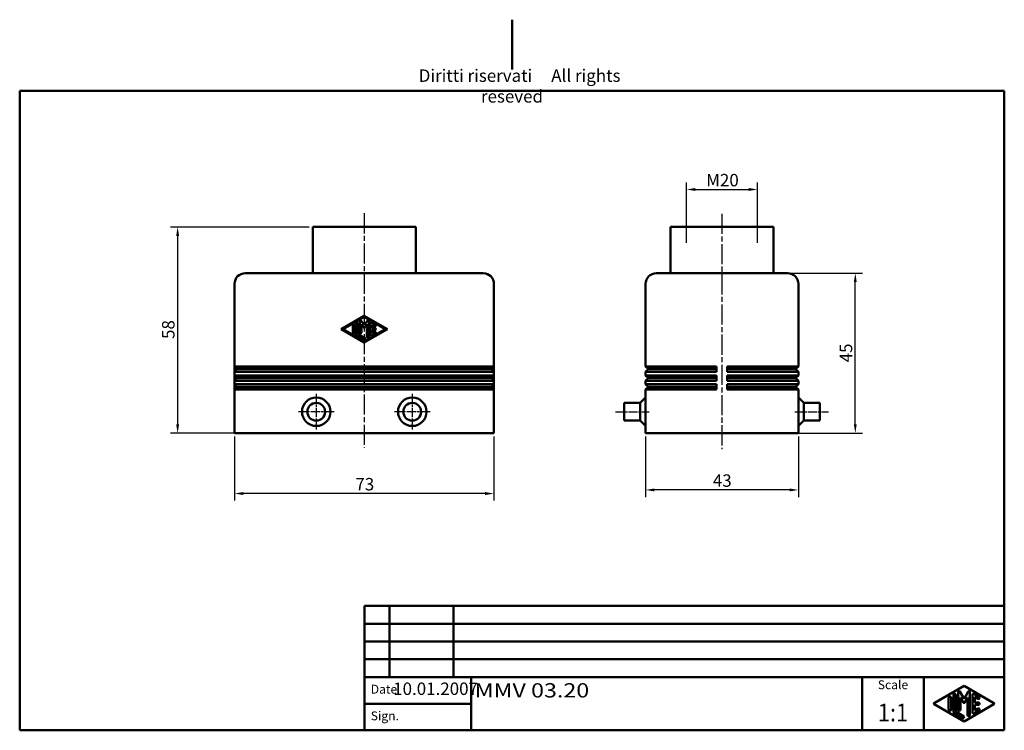
# Model space of a CAD drawing. Extents: x 10 to 287, y 10 to 210.
import ezdxf
from ezdxf.enums import TextEntityAlignment as Align

# ---------------------------------------------------------------- set-up
doc = ezdxf.new("R2010")
doc.units = 0
doc.linetypes.add('CHAIN', pattern=[0.3543, 0.2362, -0.0295, 0.0591, -0.0295])
doc.linetypes.add('DASH_DOT', pattern=[0.37, 0.24, -0.06, 0.01, -0.06])
for name, color, linetype, lineweight in [('Bemaßungen(TC_020513_DIN)', 7, 'Continuous', 25), ('Mittellinie(TC_020513_DIN)', 7, 'DASH_DOT', 25), ('Mittelpunktmarkierung(TC_020513_DIN)', 7, 'Continuous', 25), ('Schraffur', 179, 'Continuous', 9), ('Sichtbare Kanten(TC_020513_DIN)', 7, 'Continuous', 50), ('Skizziergeometrie(ISO)', 7, 'Continuous', 50), ('Symbole(ISO)', 7, 'Continuous', 25)]:
    doc.layers.add(name, color=color, linetype=linetype, lineweight=lineweight)
doc.styles.add('Aktuell-BSI', font='ARIAL.TTF')
doc.styles.add('Kopie von TC 5 mm', font='ARIAL.TTF', dxfattribs={"width": 1.2})
doc.styles.add('TC 2_5 mm', font='ARIAL.TTF', dxfattribs={"width": 0.9})
doc.styles.add('TC 3_5 mm', font='ARIAL.TTF', dxfattribs={"width": 0.8})
doc.styles.add('TC 5 mm', font='ARIAL.TTF', dxfattribs={"width": 0.9})
doc.dimstyles.new('STANDARD-TC_020513_DIN', dxfattribs={"dimtxt": 3.5, "dimasz": 2.5, "dimexe": 2, "dimexo": 1, "dimgap": 0.8, "dimtad": 1, "dimrnd": 1e-08, "dimzin": 12, "dimtxsty": 'Aktuell-BSI', "dimcen": 0.09, "dimdle": 10, "dimclrd": 7, "dimclre": 7, "dimclrt": 7, "dimadec": 0, "dimazin": 3, "dimtfac": 1, "dimtmove": 0, "dimatfit": 3, "dimfxl": 1, "dimtolj": 1, "dimtzin": 0, "dimlwd": 25, "dimlwe": 25, "dimarcsym": 0})

# ---------------------------------------------------------------- blocks, each defined once
blk = doc.blocks.new('Ränder Ilme Rahmen A4 quer')
at = {"layer": 'Skizziergeometrie(ISO)'}
for p, q in [((148.5, 210), (148.5, 196)), ((10, 10), (10, 190)), ((10, 190), (287, 190)), ((287, 190), (287, 10)), ((10, 10), (287, 10))]:
    blk.add_line(p, q, dxfattribs=at)
at = {"layer": 'Symbole(ISO)', "color": 7, "insert": (148.5, 196), "char_height": 3.5, "attachment_point": 2, "style": 'TC 2_5 mm'}
blk.add_mtext('\\fISOCPEUR|b0|i0;\\H3.5000;    Diritti riservati     All rights reseved', dxfattribs=at)
blk = doc.blocks.new('Schriftfelder Ilme')
at = {"layer": 'Schraffur'}
h = blk.add_hatch(color=7, dxfattribs=at)
edge = h.paths.add_edge_path()
edge.add_arc((184.66, 19.15), 0.333, 0, 180)
edge.add_line((184.32, 19.15), (184.32, 15.85))
edge.add_arc((184.66, 15.85), 0.333, 180, 360)
edge.add_line((184.99, 15.85), (184.99, 19.15))
h = blk.add_hatch(color=7, dxfattribs=at)
edge = h.paths.add_edge_path()
edge.add_line((188.49, 14.02), (186.32, 15.27))
edge.add_line((186.32, 15.27), (186.32, 19.94))
edge.add_arc((185.99, 19.94), 0.333, 0, 180)
edge.add_line((185.66, 19.94), (185.66, 15.27))
edge.add_arc((186.32, 15.27), 0.667, 180, 240.0184)
edge.add_line((185.99, 14.69), (188.16, 13.44))
edge.add_arc((188.32, 13.73), 0.333, 240.0184, 420.0184)
h = blk.add_hatch(color=7, dxfattribs=at)
edge = h.paths.add_edge_path()
edge.add_line((188.66, 18.85), (187.48, 20.89))
edge.add_arc((187.25, 20.75), 0.265, 30, 180)
edge.add_line((186.99, 20.75), (186.99, 15.85))
edge.add_arc((187.32, 15.85), 0.333, 180, 360)
edge.add_line((187.66, 15.85), (187.66, 19.25))
edge.add_line((187.66, 19.25), (188.51, 17.77))
edge.add_arc((188.66, 17.85), 0.167, 210, 330)
edge.add_line((188.8, 17.77), (189.66, 19.25))
edge.add_line((189.66, 19.25), (189.66, 14.29))
edge.add_arc((189.99, 14.29), 0.333, 180, 360)
edge.add_line((190.32, 14.29), (190.32, 20.75))
edge.add_arc((190.06, 20.75), 0.265, 0, 150)
edge.add_line((189.83, 20.89), (188.66, 18.85))
h = blk.add_hatch(color=7, dxfattribs=at)
edge = h.paths.add_edge_path()
edge.add_arc((192.69, 15.85), 0.333, 299.9816, 479.9816)
edge.add_line((192.52, 16.14), (191.66, 15.63))
edge.add_line((191.66, 15.63), (191.66, 17.17))
edge.add_line((191.66, 17.17), (192.69, 17.17))
edge.add_arc((192.69, 17.5), 0.333, 270, 450)
edge.add_line((192.69, 17.83), (191.66, 17.83))
edge.add_line((191.66, 17.83), (191.66, 19.37))
edge.add_line((191.66, 19.37), (192.52, 18.87))
edge.add_arc((192.69, 19.15), 0.333, 240.0184, 420.0184)
edge.add_line((192.86, 19.44), (191.49, 20.23))
edge.add_arc((191.32, 19.94), 0.333, 60.0184, 180)
edge.add_line((190.99, 19.94), (190.99, 15.06))
edge.add_arc((191.32, 15.06), 0.333, 180, 299.9816)
edge.add_line((191.49, 14.77), (192.86, 15.56))
for p, q in [((185.66, 19.94), (185.66, 15.27)), ((186.32, 15.27), (186.32, 19.94)), ((186.99, 20.75), (186.99, 15.85)), ((188.66, 18.85), (187.48, 20.89)), ((189.83, 20.89), (188.66, 18.85)), ((190.32, 14.29), (190.32, 20.75)), ((190.99, 15.06, 10), (190.99, 19.94, 10)), ((191.49, 20.23, 10), (192.86, 19.44, 10)), ((184.32, 15.85, 10), (184.32, 19.15, 10)), ((184.99, 19.15, 10), (184.99, 15.85, 10)), ((187.66, 19.25), (188.51, 17.77)), ((187.66, 15.85), (187.66, 19.25)), ((188.8, 17.77), (189.66, 19.25)), ((189.66, 19.25), (189.66, 14.29)), ((191.66, 19.37, 10), (191.66, 17.83, 10)), ((192.52, 18.87, 10), (191.66, 19.37, 10)), ((191.66, 17.83, 10), (192.69, 17.83, 10)), ((191.66, 17.17, 10), (191.66, 15.63, 10)), ((192.69, 17.17, 10), (191.66, 17.17, 10)), ((185.99, 14.69), (188.16, 13.44)), ((188.49, 14.02), (186.32, 15.27)), ((192.86, 15.56, 10), (191.49, 14.77, 10)), ((191.66, 15.63, 10), (192.52, 16.14, 10))]:
    blk.add_line(p, q)
for centre, radius, start, end in [((184.66, 19.15, 10), 0.333, 0, 180), ((185.99, 19.94), 0.333, 0, 180), ((187.25, 20.75), 0.265, 30, 180), ((190.06, 20.75), 0.265, 0, 150), ((191.32, 19.94, 10), 0.333, 60.0184, 180), ((192.69, 19.15, 10), 0.333, 240.0184, 60.0184), ((188.66, 17.85), 0.167, 210, 330), ((192.69, 17.5, 10), 0.333, 270, 90), ((184.66, 15.85, 10), 0.333, 180, 0), ((186.32, 15.27), 0.667, 180, 240.0184), ((187.32, 15.85), 0.333, 180, 0), ((188.32, 13.73), 0.333, 240.0184, 60.0184), ((189.99, 14.29), 0.333, 180, 0), ((191.32, 15.06, 10), 0.333, 180, 299.9816), ((192.69, 15.85, 10), 0.333, 299.9816, 119.9816)]:
    blk.add_arc(centre, radius, start, end)
at = {"layer": 'Skizziergeometrie(ISO)'}
for p, q in [((19.98, 45), (199.98, 45)), ((19.98, 45), (19.98, 10)), ((26.98, 45), (26.98, 25)), ((44.98, 45), (44.98, 25)), ((19.98, 40), (199.98, 40)), ((19.98, 35), (199.98, 35)), ((19.98, 30), (199.98, 30)), ((19.98, 25), (199.98, 25)), ((49.98, 10), (49.98, 25)), ((159.98, 25), (159.98, 10)), ((177.33, 25), (177.33, 10)), ((180.24, 17.65), (188.66, 22.5)), ((188.66, 22.5), (197.07, 17.65)), ((185.66, 15.27), (185.66, 19.94)), ((186.32, 19.94), (186.32, 15.27)), ((186.99, 15.85), (186.99, 20.75)), ((187.48, 20.89), (188.66, 18.85)), ((189.83, 20.89), (188.66, 18.85)), ((190.32, 14.29), (190.32, 20.75)), ((190.99, 15.06), (190.99, 19.94)), ((191.49, 20.23), (192.86, 19.44)), ((19.98, 17.5), (49.98, 17.5)), ((188.66, 12.5), (180.24, 17.36)), ((184.32, 15.85), (184.32, 19.15)), ((184.99, 19.15), (184.99, 15.85)), ((187.66, 19.25), (187.66, 15.85)), ((188.51, 17.77), (187.66, 19.25)), ((197.07, 17.36), (188.66, 12.5)), ((189.66, 19.25), (188.8, 17.77)), ((189.66, 14.29), (189.66, 19.25)), ((191.66, 19.37), (191.66, 17.83)), ((192.52, 18.87), (191.66, 19.37)), ((191.66, 17.83), (192.69, 17.83)), ((191.66, 17.17), (191.66, 15.63)), ((192.69, 17.17), (191.66, 17.17)), ((188.16, 13.44), (185.99, 14.69)), ((186.32, 15.27), (188.49, 14.02)), ((192.86, 15.56), (191.49, 14.77)), ((191.66, 15.63), (192.52, 16.14))]:
    blk.add_line(p, q, dxfattribs=at)
for centre, radius, start, end in [((184.66, 19.15), 0.333, 0, 180), ((185.99, 19.94), 0.333, 0, 180), ((187.25, 20.75), 0.265, 30, 180), ((190.06, 20.75), 0.265, 0, 150), ((191.32, 19.94), 0.333, 60.0184, 180), ((192.69, 19.15), 0.333, 240.0184, 60.0184), ((180.32, 17.5), 0.167, 119.9816, 240.0184), ((188.66, 17.85), 0.167, 210, 330), ((192.69, 17.5), 0.333, 270, 90), ((196.99, 17.5), 0.167, 299.9816, 60.0184), ((184.66, 15.85), 0.333, 180, 0), ((186.32, 15.27), 0.667, 180, 240.0184), ((187.32, 15.85), 0.333, 180, 0), ((188.32, 13.73), 0.333, 240.0184, 60.0184), ((189.99, 14.29), 0.333, 180, 0), ((191.32, 15.06), 0.333, 180, 299.9816), ((192.69, 15.85), 0.333, 299.9816, 119.9816)]:
    blk.add_arc(centre, radius, start, end, dxfattribs=at)
at = {"layer": 'Symbole(ISO)', "color": 7}
for s, insert, char_height, width, attachment_point, style in [(' Date', (20.98, 21.25), 2.5, 8.9975, 4, 'TC 2_5 mm'), ('10.01.2007', (39.98, 21.25), 3.5, 20.9533, 5, 'TC 3_5 mm'), ('Scale', (168.66, 22.5), 2.5, 17.3406, 5, 'TC 2_5 mm'), (' Sign.', (20.98, 13.75), 2.5, 8.971, 4, 'TC 2_5 mm')]:
    blk.add_mtext(s, dxfattribs=dict(at, insert=insert, char_height=char_height, width=width, attachment_point=attachment_point, style=style))
at = {"layer": 'Symbole(ISO)', "color": 7, "style": 'Kopie von TC 5 mm', "width": 1.2}
blk.add_attdef('BAUTEILNUMMER', text='', height=4, dxfattribs=at).set_placement((50.98, 21.25), align=Align.MIDDLE_LEFT)
at = {"layer": 'Symbole(ISO)', "color": 7, "style": 'TC 5 mm', "width": 0.9}
blk.add_attdef('FirstViewScale', text='', height=5, dxfattribs=at).set_placement((168.66, 15), align=Align.MIDDLE_CENTER)
blk = doc.blocks.new('*D11')
at = {"layer": 'Bemaßungen(TC_020513_DIN)', "color": 7, "linetype": 'Continuous', "lineweight": 25}
for p, q in [((197.58, 147.21), (197.58, 164.21)), ((217.58, 147.21), (217.58, 164.21)), ((200.08, 162.21), (215.08, 162.21))]:
    blk.add_line(p, q, dxfattribs=at)
at = {"layer": 'Bemaßungen(TC_020513_DIN)', "color": 7, "linetype": 'Continuous'}
for points in [[(200.08, 162.63), (200.08, 161.8), (197.58, 162.21)], [(215.08, 162.63), (215.08, 161.8), (217.58, 162.21)]]:
    blk.add_solid(points, dxfattribs=at)
at = {"layer": 'Defpoints', "color": 0, "linetype": 'Continuous'}
for p in [(217.58, 162.21), (197.58, 146.21), (217.58, 146.21)]:
    blk.add_point(p, dxfattribs=at)
at = {"layer": 'Bemaßungen(TC_020513_DIN)', "color": 7, "linetype": 'Continuous', "lineweight": 25, "insert": (203.12, 166.59), "char_height": 3.5, "attachment_point": 1, "style": 'Aktuell-BSI'}
blk.add_mtext('\\A1;M20', dxfattribs=at)
blk = doc.blocks.new('*D12')
at = {"layer": 'Bemaßungen(TC_020513_DIN)', "color": 7, "linetype": 'Continuous', "lineweight": 25}
for p, q in [((224.08, 138.65), (247.08, 138.65)), ((245.08, 96.15), (245.08, 136.15)), ((224.08, 93.65), (247.08, 93.65))]:
    blk.add_line(p, q, dxfattribs=at)
at = {"layer": 'Bemaßungen(TC_020513_DIN)', "color": 7, "linetype": 'Continuous'}
for points in [[(244.66, 136.15), (245.49, 136.15), (245.08, 138.65)], [(244.66, 96.15), (245.49, 96.15), (245.08, 93.65)]]:
    blk.add_solid(points, dxfattribs=at)
at = {"layer": 'Defpoints', "color": 0, "linetype": 'Continuous'}
for p in [(223.08, 138.65), (245.08, 138.65), (223.08, 93.65)]:
    blk.add_point(p, dxfattribs=at)
at = {"layer": 'Bemaßungen(TC_020513_DIN)', "color": 7, "linetype": 'Continuous', "lineweight": 25, "insert": (240.72, 113.56), "char_height": 3.5, "attachment_point": 1, "rotation": 90, "style": 'Aktuell-BSI'}
blk.add_mtext('\\A1;45', dxfattribs=at)
blk = doc.blocks.new('*D13')
at = {"layer": 'Bemaßungen(TC_020513_DIN)', "color": 7, "linetype": 'Continuous', "lineweight": 25}
for p, q in [((186.08, 92.65), (186.08, 75.65)), ((229.08, 92.65), (229.08, 75.65)), ((226.58, 77.65), (188.58, 77.65))]:
    blk.add_line(p, q, dxfattribs=at)
at = {"layer": 'Bemaßungen(TC_020513_DIN)', "color": 7, "linetype": 'Continuous'}
for points in [[(188.58, 78.07), (188.58, 77.24), (186.08, 77.65)], [(226.58, 78.07), (226.58, 77.24), (229.08, 77.65)]]:
    blk.add_solid(points, dxfattribs=at)
at = {"layer": 'Defpoints', "color": 0, "linetype": 'Continuous'}
for p in [(186.08, 93.65), (229.08, 93.65), (186.08, 77.65)]:
    blk.add_point(p, dxfattribs=at)
at = {"layer": 'Bemaßungen(TC_020513_DIN)', "color": 7, "linetype": 'Continuous', "lineweight": 25, "insert": (205, 82.03), "char_height": 3.5, "attachment_point": 1, "style": 'Aktuell-BSI'}
blk.add_mtext('\\A1;43', dxfattribs=at)
blk = doc.blocks.new('*D14')
at = {"layer": 'Bemaßungen(TC_020513_DIN)', "color": 7, "linetype": 'Continuous', "lineweight": 25}
for p, q in [((70.43, 92.65), (70.43, 74.64)), ((143.43, 92.65), (143.43, 74.64)), ((140.93, 76.64), (72.93, 76.64))]:
    blk.add_line(p, q, dxfattribs=at)
at = {"layer": 'Bemaßungen(TC_020513_DIN)', "color": 7, "linetype": 'Continuous'}
for points in [[(72.93, 77.06), (72.93, 76.22), (70.43, 76.64)], [(140.93, 77.06), (140.93, 76.22), (143.43, 76.64)]]:
    blk.add_solid(points, dxfattribs=at)
at = {"layer": 'Defpoints', "color": 0, "linetype": 'Continuous'}
for p in [(70.43, 93.65), (143.43, 93.65), (70.43, 76.64)]:
    blk.add_point(p, dxfattribs=at)
at = {"layer": 'Bemaßungen(TC_020513_DIN)', "color": 7, "linetype": 'Continuous', "lineweight": 25, "insert": (104.44, 81.02), "char_height": 3.5, "attachment_point": 1, "style": 'Aktuell-BSI'}
blk.add_mtext('\\A1;73', dxfattribs=at)
blk = doc.blocks.new('*D15')
at = {"layer": 'Bemaßungen(TC_020513_DIN)', "color": 7, "linetype": 'Continuous', "lineweight": 25}
for p, q in [((91.43, 151.65), (52.43, 151.65)), ((54.43, 149.15), (54.43, 96.15)), ((75.43, 93.65), (52.43, 93.65))]:
    blk.add_line(p, q, dxfattribs=at)
at = {"layer": 'Bemaßungen(TC_020513_DIN)', "color": 7, "linetype": 'Continuous'}
for points in [[(54.02, 149.15), (54.85, 149.15), (54.43, 151.65)], [(54.02, 96.15), (54.85, 96.15), (54.43, 93.65)]]:
    blk.add_solid(points, dxfattribs=at)
at = {"layer": 'Defpoints', "color": 0, "linetype": 'Continuous'}
for p in [(92.43, 151.65), (54.43, 93.65), (76.43, 93.65)]:
    blk.add_point(p, dxfattribs=at)
at = {"layer": 'Bemaßungen(TC_020513_DIN)', "color": 7, "linetype": 'Continuous', "lineweight": 25, "insert": (50.06, 120.14), "char_height": 3.5, "attachment_point": 1, "rotation": 90, "style": 'Aktuell-BSI'}
blk.add_mtext('\\A1;58', dxfattribs=at)

msp = doc.modelspace()

# ---------------------------------------------------------------- linework, layer by layer
at = {"layer": 'Mittellinie(TC_020513_DIN)', "linetype": 'CHAIN', "ltscale": 23.990969}
for p, q in [((106.933, 155.507), (106.933, 89.52)), ((207.578, 155.367), (207.578, 89.102))]:
    msp.add_line(p, q, dxfattribs=at)
at = {"layer": 'Mittellinie(TC_020513_DIN)', "linetype": 'CHAIN', "ltscale": 10.556371}
for p, q in [((177.578, 99.654), (187.078, 99.654)), ((228.078, 99.654), (237.578, 99.654))]:
    msp.add_line(p, q, dxfattribs=at)
at = {"layer": 'Mittelpunktmarkierung(TC_020513_DIN)', "linetype": 'CHAIN', "ltscale": 11.111974}
for p, q in [((93.433, 104.654), (93.433, 94.654)), ((120.433, 104.654), (120.433, 94.654)), ((98.433, 99.654), (88.433, 99.654)), ((125.433, 99.654), (115.433, 99.654))]:
    msp.add_line(p, q, dxfattribs=at)
at = {"layer": 'Sichtbare Kanten(TC_020513_DIN)'}
for p, q in [((92.433, 151.654), (121.433, 151.654)), ((92.433, 151.654), (92.433, 138.654)), ((121.433, 151.654), (121.433, 138.654)), ((193.078, 151.654), (222.078, 151.654)), ((193.078, 151.654), (193.078, 138.654)), ((222.078, 151.654), (222.078, 138.654)), ((73.433, 138.654), (76.433, 138.654)), ((137.433, 138.654), (76.433, 138.654)), ((137.433, 138.654), (140.433, 138.654)), ((189.078, 138.654), (192.078, 138.654)), ((223.078, 138.654), (192.078, 138.654)), ((223.078, 138.654), (226.078, 138.654)), ((70.433, 135.654), (70.433, 112.404)), ((143.433, 112.404), (143.433, 135.654)), ((186.078, 135.654), (186.078, 112.404)), ((229.078, 112.404), (229.078, 135.654)), ((100.432, 122.904), (106.933, 126.653)), ((106.933, 126.364), (100.933, 122.904)), ((105.683, 121.914), (105.683, 125.037)), ((106.133, 125.187), (106.933, 124.116)), ((106.933, 126.653), (113.433, 122.904)), ((112.933, 122.904), (106.933, 126.364)), ((106.933, 124.116), (107.732, 125.187)), ((108.183, 125.037), (108.183, 120.771)), ((109.058, 124.677), (110.058, 124.1)), ((106.933, 119.156), (100.432, 122.904)), ((100.933, 122.904), (106.933, 119.444)), ((103.683, 121.914), (103.683, 123.894)), ((104.183, 123.894), (104.183, 121.914)), ((104.683, 121.348), (104.683, 124.461)), ((105.183, 124.461), (105.183, 121.492)), ((106.183, 124.284), (106.183, 121.914)), ((106.933, 123.28), (106.183, 124.284)), ((107.683, 124.284), (106.933, 123.28)), ((113.433, 122.904), (106.933, 119.156)), ((106.933, 119.444), (112.933, 122.904)), ((107.683, 120.771), (107.683, 124.284)), ((108.683, 121.348), (108.683, 124.461)), ((109.183, 124.028), (109.183, 123.154)), ((109.808, 123.667), (109.183, 124.028)), ((109.183, 123.154), (109.933, 123.154)), ((109.183, 122.654), (109.183, 121.781)), ((109.933, 122.654), (109.183, 122.654)), ((109.183, 121.781), (109.808, 122.141)), ((106.808, 119.978), (104.808, 121.131)), ((105.183, 121.492), (107.058, 120.411)), ((110.058, 121.708), (109.058, 121.131)), ((70.433, 112.404), (76.433, 112.404)), ((70.433, 112.404), (70.433, 110.904)), ((70.433, 112.404), (71.133, 111.704)), ((70.433, 110.904), (71.133, 111.604)), ((70.433, 110.904), (70.433, 109.904)), ((76.433, 110.904), (70.433, 110.904)), ((76.433, 111.704), (71.133, 111.704)), ((71.133, 111.604), (71.133, 111.704)), ((71.133, 111.604), (76.433, 111.604)), ((137.433, 112.404), (76.433, 112.404)), ((76.433, 111.704), (137.433, 111.704)), ((137.433, 111.604), (76.433, 111.604)), ((76.433, 110.904), (137.433, 110.904)), ((137.433, 112.404), (143.433, 112.404)), ((142.733, 111.704), (137.433, 111.704)), ((137.433, 111.604), (142.733, 111.604)), ((143.433, 110.904), (137.433, 110.904)), ((142.733, 111.704), (143.433, 112.404)), ((142.733, 111.604), (142.733, 111.704)), ((143.433, 110.904), (142.733, 111.604)), ((143.433, 110.904), (143.433, 112.404)), ((143.433, 109.904), (143.433, 110.904)), ((186.078, 112.404), (192.078, 112.404)), ((186.778, 111.704), (186.078, 112.404)), ((186.778, 111.604), (186.078, 110.904)), ((192.078, 110.904), (186.078, 110.904)), ((186.078, 110.904), (186.078, 109.904)), ((186.778, 111.704), (192.078, 111.704)), ((186.778, 111.604), (186.778, 111.704)), ((192.078, 111.604), (186.778, 111.604)), ((206.078, 112.404), (192.078, 112.404)), ((206.078, 111.704), (192.078, 111.704)), ((192.078, 111.604), (206.078, 111.604)), ((192.078, 110.904), (206.078, 110.904)), ((206.078, 110.904), (206.078, 112.404)), ((209.078, 112.404), (209.078, 110.904)), ((223.078, 112.404), (209.078, 112.404)), ((209.078, 111.704), (223.078, 111.704)), ((223.078, 111.604), (209.078, 111.604)), ((209.078, 110.904), (223.078, 110.904)), ((223.078, 112.404), (229.078, 112.404)), ((228.378, 111.704), (223.078, 111.704)), ((223.078, 111.604), (228.378, 111.604)), ((229.078, 110.904), (223.078, 110.904)), ((229.078, 112.404), (228.378, 111.704)), ((228.378, 111.604), (228.378, 111.704)), ((229.078, 110.904), (228.378, 111.604)), ((229.078, 109.904), (229.078, 110.904)), ((70.433, 109.904), (76.433, 109.904)), ((70.433, 109.904), (70.433, 108.404)), ((70.433, 109.904), (71.133, 109.204)), ((70.433, 108.404), (71.133, 109.104)), ((70.433, 108.404), (70.433, 107.404)), ((76.433, 108.404), (70.433, 108.404)), ((76.433, 109.204), (71.133, 109.204)), ((71.133, 109.104), (71.133, 109.204)), ((71.133, 109.104), (76.433, 109.104)), ((137.433, 109.904), (76.433, 109.904)), ((76.433, 109.204), (137.433, 109.204)), ((137.433, 109.104), (76.433, 109.104)), ((76.433, 108.404), (137.433, 108.404)), ((137.433, 109.904), (143.433, 109.904)), ((142.733, 109.204), (137.433, 109.204)), ((137.433, 109.104), (142.733, 109.104)), ((143.433, 108.404), (137.433, 108.404)), ((142.733, 109.204), (143.433, 109.904)), ((142.733, 109.104), (142.733, 109.204)), ((143.433, 108.404), (142.733, 109.104)), ((143.433, 108.404), (143.433, 109.904)), ((143.433, 107.404), (143.433, 108.404)), ((186.078, 109.904), (192.078, 109.904)), ((186.778, 109.204), (186.078, 109.904)), ((186.778, 109.104), (186.078, 108.404)), ((192.078, 108.404), (186.078, 108.404)), ((186.078, 108.404), (186.078, 107.404)), ((186.778, 109.204), (192.078, 109.204)), ((186.778, 109.104), (186.778, 109.204)), ((192.078, 109.104), (186.778, 109.104)), ((206.078, 109.904), (192.078, 109.904)), ((206.078, 109.204), (192.078, 109.204)), ((192.078, 109.104), (206.078, 109.104)), ((192.078, 108.404), (206.078, 108.404)), ((206.078, 108.404), (206.078, 109.904)), ((209.078, 109.904), (209.078, 108.404)), ((223.078, 109.904), (209.078, 109.904)), ((209.078, 109.204), (223.078, 109.204)), ((223.078, 109.104), (209.078, 109.104)), ((209.078, 108.404), (223.078, 108.404)), ((223.078, 109.904), (229.078, 109.904)), ((228.378, 109.204), (223.078, 109.204)), ((223.078, 109.104), (228.378, 109.104)), ((229.078, 108.404), (223.078, 108.404)), ((229.078, 109.904), (228.378, 109.204)), ((228.378, 109.104), (228.378, 109.204)), ((229.078, 108.404), (228.378, 109.104)), ((229.078, 107.404), (229.078, 108.404)), ((70.433, 107.404), (76.433, 107.404)), ((70.433, 107.404), (70.433, 105.904)), ((70.433, 107.404), (71.133, 106.704)), ((70.433, 105.904), (71.133, 106.604)), ((70.433, 105.904), (70.433, 93.654)), ((76.433, 105.904), (70.433, 105.904)), ((76.433, 106.704), (71.133, 106.704)), ((71.133, 106.604), (71.133, 106.704)), ((71.133, 106.604), (76.433, 106.604)), ((137.433, 107.404), (76.433, 107.404)), ((76.433, 106.704), (137.433, 106.704)), ((137.433, 106.604), (76.433, 106.604)), ((76.433, 105.904), (137.433, 105.904)), ((137.433, 107.404), (143.433, 107.404)), ((142.733, 106.704), (137.433, 106.704)), ((137.433, 106.604), (142.733, 106.604)), ((143.433, 105.904), (137.433, 105.904)), ((142.733, 106.704), (143.433, 107.404)), ((142.733, 106.604), (142.733, 106.704)), ((143.433, 105.904), (142.733, 106.604)), ((143.433, 105.904), (143.433, 107.404)), ((143.433, 93.654), (143.433, 105.904)), ((186.078, 107.404), (192.078, 107.404)), ((186.778, 106.704), (186.078, 107.404)), ((186.078, 105.904), (186.778, 106.604)), ((192.078, 105.904), (186.078, 105.904)), ((186.078, 105.904), (186.078, 93.654)), ((186.778, 106.704), (192.078, 106.704)), ((186.778, 106.604), (186.778, 106.704)), ((192.078, 106.604), (186.778, 106.604)), ((206.078, 107.404), (192.078, 107.404)), ((206.078, 106.704), (192.078, 106.704)), ((192.078, 106.604), (206.078, 106.604)), ((192.078, 105.904), (206.078, 105.904)), ((206.078, 105.904), (206.078, 107.404)), ((209.078, 107.404), (209.078, 105.904)), ((223.078, 107.404), (209.078, 107.404)), ((209.078, 106.704), (223.078, 106.704)), ((223.078, 106.604), (209.078, 106.604)), ((209.078, 105.904), (223.078, 105.904)), ((223.078, 107.404), (229.078, 107.404)), ((228.378, 106.704), (223.078, 106.704)), ((223.078, 106.604), (228.378, 106.604)), ((229.078, 105.904), (223.078, 105.904)), ((229.078, 107.404), (228.378, 106.704)), ((228.378, 106.604), (228.378, 106.704)), ((229.078, 105.904), (228.378, 106.604)), ((229.078, 93.654), (229.078, 105.904)), ((184.578, 102.154), (186.078, 103.654)), ((230.578, 102.154), (229.078, 103.654)), ((180.078, 97.154), (180.078, 102.154)), ((180.078, 102.154), (184.578, 102.154)), ((184.578, 97.154), (184.578, 102.154)), ((230.578, 97.154), (230.578, 102.154)), ((230.578, 102.154), (235.078, 102.154)), ((235.078, 97.154), (235.078, 102.154)), ((180.078, 97.154), (184.578, 97.154)), ((184.578, 97.154), (186.078, 95.654)), ((230.578, 97.154), (229.078, 95.654)), ((230.578, 97.154), (235.078, 97.154)), ((76.433, 93.654), (70.433, 93.654)), ((137.433, 93.654), (76.433, 93.654)), ((143.433, 93.654), (137.433, 93.654)), ((192.078, 93.654), (186.078, 93.654)), ((223.078, 93.654), (192.078, 93.654)), ((229.078, 93.654), (223.078, 93.654))]:
    msp.add_line(p, q, dxfattribs=at)
for centre, radius in [((93.433, 99.654), 4), ((120.433, 99.654), 4), ((93.433, 99.654), 2.5), ((120.433, 99.654), 2.5)]:
    msp.add_circle(centre, radius, dxfattribs=at)
for centre, radius, start, end in [((73.433, 135.654), 3, 90, 180), ((140.433, 135.654), 3, 0, 90), ((189.078, 135.654), 3, 90, 180), ((226.078, 135.654), 3, 0, 90), ((104.933, 124.461), 0.25, 0, 180), ((105.933, 125.037), 0.25, 36.7434, 180), ((107.933, 125.037), 0.25, 0, 143.2566), ((108.933, 124.461), 0.25, 60.02938, 180), ((103.933, 123.894), 0.25, 0, 180), ((103.933, 121.914), 0.25, 180, 0), ((105.933, 121.914), 0.25, 180, 0), ((109.933, 123.884), 0.25, 240.02938, 60.02938), ((109.933, 121.925), 0.25, 299.97062, 119.97062), ((109.933, 122.904), 0.25, 270, 90), ((104.933, 121.348), 0.25, 180, 240.02938), ((106.933, 120.195), 0.25, 240.02938, 60.02938), ((107.933, 120.771), 0.25, 180, 0), ((108.933, 121.348), 0.25, 180, 299.97062)]:
    msp.add_arc(centre, radius, start, end, dxfattribs=at)

# ---------------------------------------------------------------- block references
msp.add_blockref('Ränder Ilme Rahmen A4 quer', (0, 0))
msp.add_blockref('Schriftfelder Ilme', (87.02, -0.001)).add_auto_attribs({'FirstViewScale': '1:1', 'BAUTEILNUMMER': 'MMV 03.20'})

# ---------------------------------------------------------------- dimensions: what is measured, and where the dimension line sits
at = {"layer": 'Bemaßungen(TC_020513_DIN)', "color": 7, "linetype": 'Continuous', "lineweight": 25}
dim = msp.add_linear_dim(base=(217.578, 162.213), p1=(197.578, 146.213), p2=(217.578, 146.213), angle=180, text='M<>', dimstyle='STANDARD-TC_020513_DIN', override={"dimdec": 2, "dimtp": 0, "dimtm": 0, "dimtdec": 2}, dxfattribs=at)
dim.commit()
dim.dimension.update_dxf_attribs({"geometry": '*D11', "text_midpoint": (207.578, 162.213), "dimtype": 160})
for base, p1, p2, picture, middle in [((54.433, 93.654), (92.433, 151.654), (76.433, 93.654), '*D15', (54.433, 122.654)), ((245.078, 138.654), (223.078, 93.654), (223.078, 138.654), '*D12', (245.078, 116.154))]:
    dim = msp.add_linear_dim(base=base, p1=p1, p2=p2, angle=90, dimstyle='STANDARD-TC_020513_DIN', override={"dimdec": 2, "dimtp": 0, "dimtm": 0, "dimtdec": 2}, dxfattribs=at)
    dim.commit()
    dim.dimension.update_dxf_attribs({"geometry": picture, "text_midpoint": middle, "dimtype": 160})
for base, p1, p2, picture, middle in [((70.433, 76.639), (143.433, 93.654), (70.433, 93.654), '*D14', (106.933, 76.639)), ((186.078, 77.654), (229.078, 93.654), (186.078, 93.654), '*D13', (207.578, 77.654))]:
    dim = msp.add_linear_dim(base=base, p1=p1, p2=p2, dimstyle='STANDARD-TC_020513_DIN', override={"dimdec": 2, "dimtp": 0, "dimtm": 0, "dimtdec": 2}, dxfattribs=at)
    dim.commit()
    dim.dimension.update_dxf_attribs({"geometry": picture, "text_midpoint": middle, "dimtype": 160})

doc.saveas('drawing.dxf')
